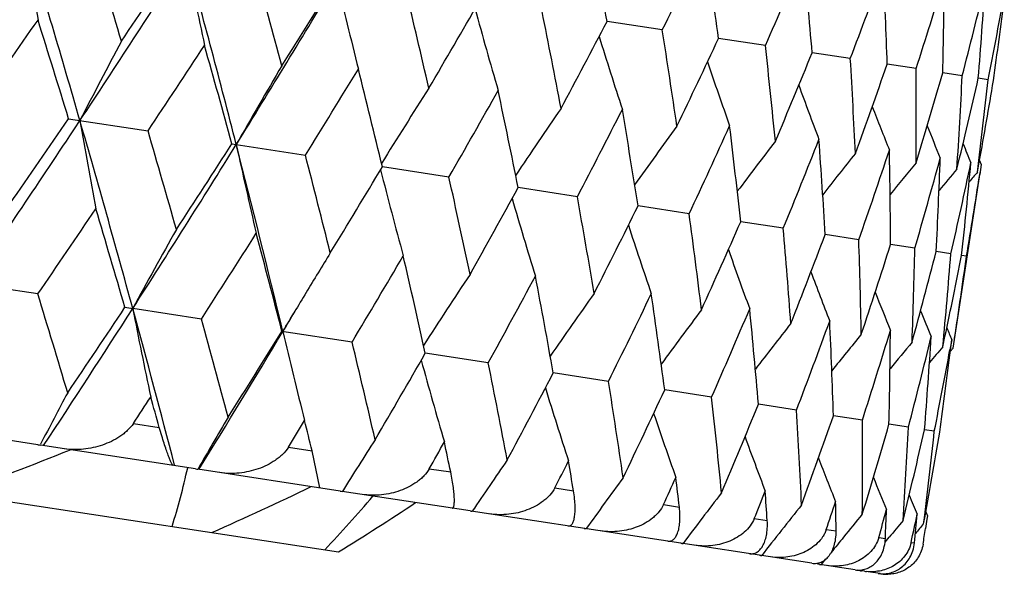
# Model space of a CAD drawing. Units: inches. Extents: x 0 to 11, y 0 to 8.5.
# Drawn here: x 3.7 to 3.8, y 4.9 to 5 of the extents above; entities that cross this region are included whole.
import ezdxf

# ---------------------------------------------------------------- set-up
doc = ezdxf.new("R2010")
doc.units = ezdxf.units.IN
doc.header["$LTSCALE"] = 0.605
doc.header["$MEASUREMENT"] = 0
doc.layers.get('0').update_dxf_attribs({"linetype": 'CONTINUOUS'})

msp = doc.modelspace()

# ---------------------------------------------------------------- linework, layer by layer
at = {"color": 7, "linetype": 'CONTINUOUS'}
for p, q in [((3.7644480848, 4.9892876186), (3.7586182379, 4.9901796367)), ((3.775327757, 4.9876227948), (3.7703752216, 4.9883805753)), ((3.7842868775, 4.9862518567), (3.7802624703, 4.9868676242)), ((3.7912335137, 4.985188872), (3.7881785201, 4.9856563095)), ((3.7960963837, 4.9844447483), (3.7940421177, 4.9847590653)), ((3.7988255878, 4.9840271214), (3.7977932304, 4.9841850783)), ((3.7018063393, 4.9798950342), (3.7101835228, 4.978613145)), ((3.719043109, 4.9772574378), (3.7267874306, 4.9760723901)), ((3.7976985532, 4.9742678386), (3.7978941625, 4.9753413878)), ((3.7979247031, 4.9755122342), (3.7981021408, 4.9750915634)), ((3.7419397583, 4.9737537581), (3.7349077442, 4.9748296574)), ((3.7981021408, 4.9750915633), (3.7979362255, 4.9740134346)), ((3.7951323008, 4.9556835719), (3.7979697431, 4.9742263407)), ((3.7554850227, 4.9716810414), (3.7492374602, 4.9726369188)), ((3.767284231, 4.9698755088), (3.7618852833, 4.9707015464)), ((3.7772163074, 4.9683556876), (3.7727213734, 4.9690434087)), ((3.7851793352, 4.9671371731), (3.7816345446, 4.9676795201)), ((3.7910916031, 4.966232469), (3.7885333394, 4.966623876)), ((3.7948924431, 4.9656508587), (3.7933469414, 4.9658873136)), ((3.7965428536, 4.9653983104), (3.7960259393, 4.9654773949)), ((3.6985525717, 4.9614147901), (3.6914493112, 4.9625017867)), ((3.707747627, 4.960007749), (3.7085755799, 4.9598810994)), ((3.7158192235, 4.9587726211), (3.7085755799, 4.9598810994)), ((3.7317177261, 4.9563398084), (3.7243196299, 4.9574718762)), ((3.7940482372, 4.9558494569), (3.7942752816, 4.9569181133)), ((3.7949931425, 4.9565879005), (3.7947957177, 4.9555147008)), ((3.7948373671, 4.9553349266), (3.7951323008, 4.9556835719)), ((3.7948587681, 4.9555050263), (3.7949931425, 4.9565879005)), ((3.7460849394, 4.9541413158), (3.7394362487, 4.9551587493)), ((3.7587734364, 4.9521997029), (3.7529423876, 4.9530920149)), ((3.7696530158, 4.9505348933), (3.7646994432, 4.9512929277)), ((3.7786120385, 4.9491639702), (3.7745867719, 4.9497799487)), ((3.7855585729, 4.9481010011), (3.7825029165, 4.9485686029)), ((3.6985600406, 4.9455057582), (3.680996319, 4.9481933853)), ((3.7086371913, 4.9477573876), (3.7113738009, 4.9473386275)), ((3.790421338, 4.9473568935), (3.7883666504, 4.9476713195)), ((3.7931504353, 4.9469392829), (3.7921177917, 4.9470973074)), ((3.6573212615, 4.9453669729), (3.7302772545, 4.9342031372)), ((3.6987978242, 4.9454736741), (3.6988516105, 4.9455771171)), ((3.7151986726, 4.9429596897), (3.6988326102, 4.9454640492)), ((3.7249908101, 4.9452549323), (3.7274990749, 4.9448711139)), ((3.7283171403, 4.9409522821), (3.7274990754, 4.9448711138)), ((3.71300017, 4.9432961079), (3.7129852253, 4.9433534248)), ((3.7154403026, 4.942927017), (3.7154607146, 4.942962543)), ((3.730451116, 4.9406257379), (3.7154506507, 4.9429211317)), ((3.7398635802, 4.9429790787), (3.7421177619, 4.9426341404)), ((3.74416086, 4.9385278523), (3.7306799169, 4.9405907265)), ((3.7531028869, 4.9409531801), (3.7550798546, 4.9406506615)), ((3.764572877, 4.939198025), (3.7662523443, 4.9389410303)), ((3.7802316548, 4.9330082451), (3.744273165, 4.9385106672)), ((3.7922492839, 4.9384235354), (3.7924267653, 4.9380028182)), ((3.7924267653, 4.9380028182), (3.7923757275, 4.9376698699)), ((3.7741558528, 4.9377316236), (3.7755205861, 4.93752279)), ((3.7923757275, 4.9376698699), (3.792221555, 4.9366711231)), ((3.78175348, 4.9365690233), (3.7827894754, 4.9364104937)), ((3.7872877967, 4.9357221538), (3.7879844234, 4.9356155549)), ((3.7879514626, 4.9352251598), (3.7883921897, 4.9357565372)), ((3.7907020133, 4.9351997052), (3.791052123, 4.9351461309)), ((3.784785205, 4.932311454), (3.7808111997, 4.9329195622)), ((3.7812389201, 4.9328584137), (3.7817185448, 4.9334574958)), ((3.7852751028, 4.9322364891), (3.7850737455, 4.9322673011)), ((3.7857655245, 4.932161444), (3.785367422, 4.9322223622)), ((3.7854754009, 4.932210141), (3.7855620195, 4.9323164925)), ((3.7874191919, 4.9319083973), (3.7861806617, 4.9320979191))]:
    msp.add_line(p, q, dxfattribs=at)
for centre, radius, start, end in [((2.8254442586, 4.8233131347), 0.9479758253, 10.1382587578, 10.766437644), ((2.2394214615, 5.9915761093), 1.7632179565, 325.0866671228, 325.7641918712), ((2.1660210114, 4.5361574006), 1.5997027701, 16.0975251594, 16.839925105), ((4.3300452199, 5.0939677877), 0.6399180842, 188.4812137849, 189.3211840632), ((2.2052711405, 4.5386045721), 1.5679205204, 16.6589939853, 17.056661408), ((2.9803460512, 5.3777893483), 0.8750711934, 333.6428066055, 334.3161895722), ((2.9289088071, 4.8761982384), 0.84891143, 7.5937655682, 8.2853850584), ((2.4861089852, 5.7853421578), 1.4594062749, 326.4938875049, 327.30264265), ((2.473918346, 5.8218650893), 1.4888312648, 325.9427398017, 326.3601170664), ((2.4194184492, 4.6427122852), 1.3424195082, 14.4277033973, 15.3012422431), ((4.2823603928, 5.1072632284), 0.5787163729, 190.9869139518, 191.9300051181), ((3.0490799678, 5.3064231101), 0.7931390123, 336.3000115927, 337.0330455945), ((3.0095432207, 4.9218894497), 0.7734534915, 4.8191283698, 5.5683561946), ((2.4538796162, 4.6460164291), 1.3150042667, 14.9609216225, 15.4287773943), ((3.1003781134, 5.2463798177), 0.7317087905, 339.1754490392, 339.9606539123), ((3.071189143, 4.9626003533), 0.7173599582, 1.8418077952, 2.6405056072), ((2.666273429, 5.6311531659), 1.2397425727, 328.1632033724, 329.1027876678), ((2.6620948059, 5.6585375829), 1.257489167, 327.6408403449, 328.1283050818), ((4.2573047926, 5.1185612931), 0.5416101615, 193.2367479672, 193.7429661846), ((3.136417403, 5.1949560742), 0.6875946613, 342.2373884962, 343.0649252539), ((3.1163823026, 5.0001582392), 0.6778347599, 358.6982345152, 359.5359254172), ((2.6404831663, 4.729412832), 1.1282346044, 12.9955148867, 13.5331024389), ((3.1585183921, 5.1499841443), 0.6587176841, 345.4452198622, 346.3030556768), ((3.1467922859, 5.0361823979), 0.6530741575, 355.4333178559, 356.2974315755), ((2.8038284074, 5.5321306864), 1.0851222068, 329.6062519082, 330.1630721665), ((3.1672503816, 5.1096488971), 0.6439472586, 348.7505535641, 349.5276269092), ((3.1635280003, 5.0721872443), 0.6419594839, 352.0988161902, 352.8779065336), ((4.237794517, 5.1265457575), 0.5112614171, 195.3149335782, 196.3187178958), ((2.7843232908, 4.7966341299), 0.9868130926, 10.7672861757, 11.373007999), ((2.2935935736, 5.966886019), 1.7110396164, 324.8312390668, 325.1979040771), ((2.1472398872, 4.5040534616), 1.6257619926, 17.0189715307, 17.4036372621), ((4.250495761, 5.1169013348), 0.5346017133, 193.7435195341, 194.267635253), ((2.9127487036, 5.4312878546), 0.9539767814, 331.8344493966, 332.4586420281), ((2.8966388128, 4.8525097493), 0.8785221216, 8.2861666216, 8.9568663377), ((4.2418036655, 4.7031988469), 0.6056133983, 151.9388019425, 152.8331236372), ((4.2287552055, 5.133911436), 0.4928806977, 197.1483199638, 198.0875725507), ((2.9968786033, 5.3490121158), 0.8534354567, 334.3154885772, 335.0034024582), ((2.5300245275, 5.7649390385), 1.4181268152, 326.3249514823, 326.7617508291), ((2.4106775796, 4.6172429308), 1.3569932954, 15.3849629033, 15.8398277584), ((2.9843648395, 4.9003048625), 0.7957680305, 5.5690591985, 6.2996287757), ((3.0611430475, 5.28065122), 0.7768149624, 337.0324548501, 337.7783967686), ((4.2244228058, 5.1401744382), 0.4806441447, 198.7223087742, 199.5731023481), ((3.051951039, 4.942432652), 0.7336456251, 2.6411166589, 3.4242017556), ((4.2034301608, 4.7028804109), 0.5562650492, 149.4650991449, 150.4539937249), ((2.703676462, 5.6132314004), 1.2052915238, 328.0867417945, 328.593593838), ((2.6071017088, 4.7044166271), 1.1597714381, 13.483229979, 14.0080015964), ((3.108630364, 5.2228831054), 0.7197653734, 339.9601878243, 340.7561686156), ((3.1023224724, 4.9808323849), 0.6889248159, 359.536429518, 0.3623181518), ((3.1412693349, 5.1731687947), 0.679419255, 343.0645960263, 343.900282218), ((3.1374136849, 5.0171830904), 0.65949579, 356.2978128946, 357.1545836476), ((3.1602081235, 5.1294410046), 0.6539219784, 346.3028721154, 347.165812086), ((3.1584732864, 5.0530324399), 0.6440596278, 352.975488011, 353.8494559001), ((3.1661161012, 5.0899030417), 0.6420809072, 349.7221140599, 350.5010089249), ((4.180035938, 4.7001851745), 0.5233007883, 147.2699420257, 148.2968060861), ((2.8353819389, 5.4947285519), 1.04559161, 330.1151571715, 330.6910158887), ((2.7579446297, 4.7742468585), 1.0109501741, 11.3172465394, 11.9105636525), ((4.2228563144, 5.1453811839), 0.4726191385, 200.038974362, 200.7791249115), ((4.1658460799, 4.6962732352), 0.5008761962, 145.3585308621, 146.3337495535), ((2.9368732991, 5.3995584118), 0.9236905312, 332.4045348824, 333.0469784478), ((2.8755714026, 4.8319795467), 0.8971043333, 8.895523537, 9.5545395753), ((4.2227436402, 5.1495073234), 0.4674929098, 201.1027527218, 201.7104214777), ((2.3667879483, 5.8641288088), 1.6023916542, 325.7589494246, 326.5001046982), ((2.3471087239, 5.9083032201), 1.6422994212, 325.1954304548, 325.5761831951), ((2.2965416828, 4.5736673556), 1.4638991708, 15.2971679119, 16.1034213136), ((4.2996607689, 5.0823980494), 0.6054312548, 189.765031367, 190.6596983759), ((2.3411663796, 4.5788917216), 1.4261785141, 15.8422990709, 16.2765864705), ((4.1577433765, 4.6916808673), 0.4858931793, 143.7316059157, 144.6299011517), ((3.0151508124, 5.3215058376), 0.830270177, 334.943413842, 335.6482332024), ((2.9675440985, 4.8811013809), 0.8099656106, 6.2331848581, 6.9531660287), ((4.223111499, 5.1524645386), 0.4642789346, 201.9195517894, 202.3717304017), ((4.1534296383, 4.6870173475), 0.4759902773, 142.3863234511, 143.1848320923), ((3.0745460392, 5.256355223), 0.7594005778, 337.7130218793, 338.473873288), ((3.0386846148, 4.924147459), 0.7442241839, 3.353334517, 4.1273418872), ((2.5769618836, 5.6864335011), 1.34477803, 327.2975146244, 328.16952355), ((2.5684152184, 5.7184935612), 1.3687130938, 326.7593861124, 327.2103080637), ((2.5152609573, 4.6672366756), 1.2434891584, 13.4969170738, 14.4336466064), ((4.2631510517, 5.0941717874), 0.5560934446, 192.1439642662, 193.1332457576), ((3.1177803647, 5.2010386293), 0.7071996016, 340.6861093854, 341.4943126701), ((3.092151963, 4.9631245941), 0.6963901282, 0.2879116783, 1.1066515051), ((4.2235850263, 5.1542787468), 0.4626099732, 202.4964870021, 202.7667821543), ((2.5541110741, 4.6724787329), 1.2113376677, 14.0103374468, 14.514604805), ((4.1513847194, 4.6827545198), 0.4695793185, 141.3182275342, 141.9951314471), ((3.1465411617, 5.1531690508), 0.6711114338, 343.826450852, 344.6710167801), ((3.1300364842, 4.9997478873), 0.6641740898, 357.0777141392, 357.9296361825), ((2.7322350116, 5.5746267785), 1.1683788182, 328.5913663691, 329.1122149224), ((4.2416368663, 5.1037334809), 0.5231305122, 194.3009772969, 195.3282796455), ((4.1505089938, 4.6793232634), 0.465470539, 140.522403708, 141.0555886216), ((4.1503353539, 4.6768284828), 0.4631975301, 139.9946603593, 140.3595268396), ((3.1618063055, 5.1107712592), 0.6495059567, 347.0893100901, 347.957255225), ((3.1536979155, 5.0355815455), 0.6461422655, 353.771351329, 354.6430420698), ((2.7165496995, 4.7466933386), 1.0502291209, 11.9127358581, 12.4859875729), ((3.1639371063, 5.0721334145), 0.6415468912, 350.423084383, 351.2024950205), ((4.1502809359, 4.6755907704), 0.4620847625, 139.7316359558, 139.8995452301), ((2.8570127752, 5.4615521491), 1.0174001033, 330.6889574673, 331.2784466359), ((4.2292602916, 5.1117018738), 0.500697531, 196.2639263307, 197.2395995335), ((2.8428590308, 4.8075327998), 0.9272706433, 9.5565170386, 10.1964064327), ((2.4224978166, 5.8370321145), 1.5475856797, 325.5424355488, 325.945275851), ((2.2832812758, 4.5451482544), 1.4836484712, 16.2375951816, 16.6563764515), ((2.9532780636, 5.3703313237), 0.9019698248, 333.0451237199, 333.7005086819), ((2.9417011683, 4.8588782843), 0.8330112706, 6.9549152092, 7.65733205), ((4.217180598, 4.6850235695), 0.5781225875, 150.6683627591, 151.6125692617), ((4.2228950095, 5.1184993808), 0.4857053114, 197.9677045236, 198.8664544486), ((3.0273702931, 5.2952482461), 0.8136078858, 335.6466184212, 336.3632908718), ((3.0185413646, 4.9034804266), 0.7614436735, 4.1288277439, 4.8875454043), ((2.6229385317, 5.663888938), 1.300606484, 327.1702736624, 327.6432479087), ((2.5106811151, 4.6442942416), 1.2533948602, 14.4694353446, 14.958430189), ((3.0832315106, 5.2323687033), 0.746878242, 338.4725343991, 339.2436969286), ((3.0769374033, 4.9434653799), 0.7086374161, 1.1078390299, 1.9143022913), ((4.2201650898, 5.1242316755), 0.4757917206, 199.412738709, 200.2116853776), ((3.123338838, 5.178789397), 0.6982104627, 341.4932828132, 342.3097860799), ((3.1192412868, 4.9806127345), 0.6720041958, 357.9304925929, 358.773829977), ((4.1840112774, 4.6853104971), 0.5341342356, 148.3306321636, 148.8545728268), ((2.7729914974, 5.5309004443), 1.1177101169, 329.0659186267, 329.6084994799), ((2.6829846065, 4.7222112906), 1.0818292799, 12.4347320696, 12.9931771573), ((3.1492166563, 5.1322219474), 0.6652600576, 344.670323488, 345.5207470092), ((3.1469960535, 5.0165178376), 0.6498901299, 354.6435395811, 355.5108608978), ((3.1619304694, 5.0907090288), 0.6463435391, 348.0535968163, 348.8280580387), ((3.1611569604, 5.0526947025), 0.6413547325, 351.3975053045, 352.1770450962), ((4.1689833626, 4.679940767), 0.5107554937, 146.2793946696, 147.2843291547), ((2.8879833226, 5.425379513), 0.9789810125, 331.2260104896, 331.8365020994), ((2.8164782889, 4.7856199376), 0.9513211367, 10.1392751271, 10.7651328943), ((4.2194779192, 5.1289027802), 0.469367658, 200.6024397049, 201.2797457495), ((2.2058905778, 4.5034938754), 1.5613236026, 16.6557318854, 17.0550386907), ((4.1898823469, 4.6817685325), 0.54099098, 148.8551205645, 149.3627047386), ((4.1581924667, 4.6756076302), 0.4924104328, 144.5104579668, 145.4507496512), ((2.9768338231, 5.3396405121), 0.8726625573, 333.6421888293, 334.3173091171), ((2.9208502291, 4.8387789727), 0.8513171478, 7.5946896648, 8.284231369), ((4.2197568734, 5.1324710375), 0.4653527778, 201.5420812842, 202.0754843246), ((2.4845673254, 5.7455467749), 1.454464424, 326.6245685795, 327.3044307217), ((2.4636611766, 5.7877771026), 1.4943069293, 325.9458611177, 326.3616669159), ((2.4016433375, 4.6023312056), 1.3549589709, 14.5772164358, 15.3005584133), ((4.2761118666, 5.0700755946), 0.5781351603, 190.9879967899, 191.9321583632), ((4.1522154073, 4.6709193502), 0.4802029033, 143.0248671366, 143.8765660611), ((3.0449799998, 5.2686514575), 0.7914222187, 336.2995127459, 337.0340051632), ((3.0021579674, 4.8846465061), 0.775170061, 4.8199424908, 5.5673776669), ((2.4524707256, 4.6101428235), 1.310569404, 14.9578209712, 15.4272130193), ((2.6958797411, 5.5728562952), 1.1985762453, 329.1067097944, 329.2290137258), ((4.2202148979, 5.1348520311), 0.4629468752, 202.2381522927, 202.6032801064), ((4.149189276, 4.6664108148), 0.4722038111, 141.8188017361, 142.5597060795), ((3.0958221993, 5.2088713437), 0.7305134387, 339.1750824699, 339.9614314049), ((3.0643227216, 4.9254656699), 0.7185516946, 1.8424944853, 2.6397253745), ((4.2205234378, 5.1360440258), 0.4618230537, 202.6982555349, 202.8662959758), ((2.6633872896, 5.5923454128), 1.2364653395, 328.3155810223, 329.1048029365), ((2.6531735403, 5.6234301372), 1.2612907479, 327.6438042734, 328.1297518275), ((4.2510194096, 5.0813416317), 0.5409866936, 193.2379092939, 193.7459005542), ((4.1478714261, 4.6624966772), 0.4671028155, 140.8874775375, 141.4957347426), ((3.131491333, 5.1576311121), 0.6868091594, 342.2371656091, 343.0655007435), ((3.1099327596, 4.963081604), 0.6786088826, 358.6987777604, 359.5353639011), ((3.1532754966, 5.1127849286), 0.6582714165, 345.4451489934, 346.303413134), ((3.140694733, 4.9991238907), 0.6534973349, 355.4337043891, 356.2971046595), ((2.6377819254, 4.6930705796), 1.1251694196, 12.9926146939, 13.5316142714), ((4.1473680016, 4.6595458005), 0.4639241688, 140.2261574415, 140.6787394423), ((4.1472933086, 4.6576626846), 0.4622741953, 139.8310942107, 140.1016194827), ((2.7957801488, 5.4963746784), 1.0878426266, 329.6090207179, 330.1643951934), ((3.1617380411, 5.0725278186), 0.6437810898, 348.7506283596, 349.5277566276), ((3.1577542133, 5.0351106272), 0.6420586152, 352.0990344184, 352.8778586859), ((4.2316434807, 5.0893408796), 0.5107722884, 195.3163407373, 196.3212078653), ((2.780750952, 4.7599934518), 0.984663953, 10.764629731, 11.3716161895), ((4.2443882585, 5.0797247298), 0.5341612625, 193.7464452256, 194.2699251687), ((2.9053025964, 5.3951011342), 0.9559630335, 331.8369812972, 332.4598189408), ((4.2226460501, 5.0967045069), 0.4924316618, 197.1499546423, 198.0901709591), ((2.8924523445, 4.8156761217), 0.8770124983, 8.2838004768, 8.9555930092), ((4.2326334426, 4.6679726446), 0.6016537937, 151.9386048025, 152.5223645342), ((2.5418016475, 5.7164830866), 1.397298961, 326.6226135215, 326.7593489462), ((2.380791231, 4.5732599717), 1.3821667107, 15.7027441323, 15.8408254788), ((2.9898666597, 5.3125307578), 0.854902709, 334.3177387468, 335.0044098365), ((2.9797281009, 4.8633473404), 0.7947219894, 5.567031334, 6.2984973365), ((3.0544569117, 5.24396432), 0.7779019724, 337.0343772497, 337.7792113443), ((4.1950871688, 4.6673683466), 0.55316697, 149.4652129549, 150.1182497964), ((4.2183481966, 5.1029675781), 0.4802284117, 198.7241609876, 199.5757817333), ((3.0469713228, 4.9053987377), 0.7329485196, 2.63947381, 3.4232357953), ((3.1021987365, 5.1860512698), 0.720563533, 339.9617378145, 340.7567688361), ((2.7111678893, 5.5681574132), 1.1898926067, 328.4330371947, 328.5913815814), ((2.5833218934, 4.6627944656), 1.1784348341, 13.8490949447, 14.008793506), ((3.097070437, 4.9437565404), 0.6885018428, 359.5352138202, 0.3615399563), ((3.1350455677, 5.1362347154), 0.6799886697, 343.065733617, 343.9006500535), ((3.1319346638, 4.9800920737), 0.6592998498, 356.2970582337, 357.1540124734), ((4.2168116062, 5.1081764282), 0.4722326729, 200.0410336001, 200.7818623726), ((3.1541632361, 5.0924359461), 0.6543006468, 346.3035654657, 347.1659348273), ((3.1527937681, 5.0159490255), 0.6440644421, 352.975216663, 353.8491062534), ((3.1601468945, 5.0528664222), 0.6423792728, 349.6250404489, 350.5008313939), ((3.6995761719, 4.952139382), 0.0067109975, 261.2911869785, 263.3397931246), ((4.1725187497, 4.6642894486), 0.5211070679, 147.2706216848, 147.9794179081), ((2.8398950831, 5.4519614634), 1.0339276396, 330.5094192009, 330.6890207614), ((2.7384533483, 4.7342332319), 1.0250722872, 11.730212674, 11.9111517444), ((4.1591938613, 4.6598770773), 0.499679588, 145.3600184172, 146.1104687773), ((2.939175661, 5.3584444329), 0.9147548717, 332.8451531436, 333.0452258626), ((2.8592864175, 4.7930985512), 0.907864256, 9.3535809092, 9.5549395579), ((4.2167260688, 5.1123066972), 0.4671336014, 201.1050084042, 201.7131982222), ((3.7162486766, 4.9498151376), 0.0069353928, 261.2920537079, 263.3065165175), ((4.1516700953, 4.6549080144), 0.4853862972, 143.733702749, 144.5170893437), ((3.015714097, 5.281616912), 0.8234319441, 335.4275480668, 335.6467453414), ((2.9537884529, 4.8430237363), 0.818106168, 6.7330199494, 6.9534073198), ((4.2171276238, 5.1152733066), 0.4639546471, 201.9219971712, 202.3745270955), ((3.7315137849, 4.9475644887), 0.0070196529, 261.292812203, 263.2944336823), ((4.1477356587, 4.6499712815), 0.4759503308, 142.388843632, 143.1976332367), ((3.0736678419, 5.2173913458), 0.7542499675, 338.2363584608, 338.4726681523), ((3.0270201207, 4.8866249164), 0.7502289919, 3.890112368, 4.1274652341), ((4.2176232313, 5.1170943981), 0.4623088732, 202.4991032505, 202.7695934874), ((4.1459349529, 4.6455163758), 0.4698496762, 141.3210172312, 142.148753422), ((3.1156490894, 5.1627754241), 0.7034659871, 341.2427171593, 341.4934035637), ((3.0822897605, 4.925954332), 0.7005777486, 0.8551744337, 1.1067038019), ((3.7452144652, 4.9454079746), 0.006960328, 261.2935019528, 263.3029136094), ((4.1445795293, 4.6424719037), 0.4651243785, 140.5248916877, 140.9075683457), ((3.1432722472, 5.1154279772), 0.6686181353, 344.4087941347, 344.6704123745), ((3.1217864473, 4.9627519074), 0.6667504218, 357.6674510048, 357.9296627854), ((3.1573652578, 5.0734228396), 0.6482446149, 347.6884808226, 347.9569394933), ((3.1468330382, 4.9986041841), 0.6473369707, 354.3742943246, 354.6430557968), ((4.1444934893, 4.6399083945), 0.4629624813, 139.9972193854, 140.2802753624), ((4.1445116483, 4.6386109151), 0.4619436308, 139.7342289661, 139.9021782742), ((3.7572104052, 4.943369523), 0.0067598468, 261.2941593702, 263.3323982284), ((3.1586210056, 5.0349887577), 0.6411832917, 351.0290811303, 351.1795932554), ((3.7673794407, 4.9414761308), 0.0064264169, 261.2948226148, 263.3844597603), ((4.145338134, 4.6418552716), 0.4661019859, 140.9075400052, 141.1644147822), ((3.7756170826, 4.9397447221), 0.0059609625, 261.2932244232, 263.4643247609), ((3.7818447368, 4.9382353841), 0.0054109911, 261.2944309593, 263.5716635693), ((3.7859988876, 4.9369641978), 0.0047827914, 261.2959288939, 263.71626604), ((3.7864813882, 4.9368405424), 0.0047335423, 261.3016625136, 264.2698640056), ((3.7880398227, 4.9359632582), 0.0041020823, 261.2979305352, 263.9090845178), ((3.7881713025, 4.9358373475), 0.0039975078, 261.8481375057, 271.1444461753)]:
    msp.add_arc(centre, radius, start, end, dxfattribs=at)
for centre, major_axis, ratio, start_param, end_param in [((3.7130264295, 5.0442210181), (0.2467085442, 0.1165192626), 0.3175215947, -1.8116761715, -1.7639047834), ((3.5195529392, 5.0738266223), (-0.1787851211, 0.1626154487), 0.5099348041, -2.9067500572, -2.8589786691), ((3.6708496961, 5.0506749652), (0.2192326253, 0.1017101749), 0.5099348041, -1.5970917109, -1.5493203228), ((3.5691346629, 5.0662395524), (-0.1731362549, 0.1150130844), 0.7641869673, 3.006242108, 3.0540134961), ((3.6212679724, 5.0582620351), (0.1996072006, 0.0579753206), 0.7641869673, -1.226898569, -1.1791271808)]:
    msp.add_ellipse(centre, major_axis=major_axis, ratio=ratio, start_param=start_param, end_param=end_param, dxfattribs=at)
for points, knots in [([(3.7086371913, 4.9477573876), (3.7084557264, 4.9474819427), (3.7081260722, 4.9471020496), (3.7076219067, 4.9466662946), (3.7070742972, 4.9462686026), (3.7063316318, 4.9458486641), (3.7053812212, 4.9454610962), (3.7043901593, 4.9451852447), (3.7033753972, 4.9450217993), (3.7023527585, 4.9449754322), (3.7016731839, 4.9450293803), (3.7013386916, 4.9450805649)], [0, 0, 0, 0, 0.121641405, 0.1834285447, 0.2456473262, 0.3709299215, 0.4969691296, 0.6232914455, 0.7495007387, 0.8752098531, 1, 1, 1, 1]), ([(3.7128522251, 4.9433187467), (3.7128456122, 4.9433197586), (3.7128309735, 4.9433265531), (3.7128102178, 4.943344256), (3.7127872023, 4.943370465), (3.7127505655, 4.9434210383), (3.7127008207, 4.9435056177), (3.7126368761, 4.9436312616), (3.7125652786, 4.9437871661), (3.7124864595, 4.9439722382), (3.712400749, 4.9441857503), (3.7122710693, 4.9445250672), (3.7120944261, 4.9450184342), (3.7118682658, 4.9456940611), (3.7116220411, 4.9464786857), (3.7114577523, 4.9470400166), (3.7113738014, 4.9473386274)], [0, 0, 0, 0, 0.0046615653, 0.010900351, 0.0189588068, 0.028896293, 0.0543853959, 0.0872129438, 0.1271192073, 0.1738991662, 0.2273713516, 0.2874265306, 0.4270091189, 0.5924852477, 0.7838581511, 1, 1, 1, 1]), ([(3.7249908101, 4.9452549323), (3.7248208357, 4.9449782829), (3.7245059482, 4.9445956294), (3.7240179626, 4.9441572043), (3.7234842788, 4.9437569505), (3.7227547244, 4.9433344686), (3.721815157, 4.9429452964), (3.7208295856, 4.9426687494), (3.7198150044, 4.9425054878), (3.7187871308, 4.9424602045), (3.7181023746, 4.9425153609), (3.7177643051, 4.9425670928)], [0, 0, 0, 0, 0.1203987455, 0.1815312191, 0.2431386231, 0.3674435663, 0.492963698, 0.6193154387, 0.7461656831, 0.8731823663, 1, 1, 1, 1]), ([(3.7398635802, 4.9429790787), (3.7397065522, 4.9427014234), (3.7394093406, 4.9423157403), (3.7389414441, 4.9418736456), (3.7384266594, 4.9414702247), (3.7377170955, 4.9410441723), (3.7367970638, 4.9406519208), (3.7358263265, 4.9403731532), (3.7348217385, 4.9402085084), (3.7337987466, 4.9401627134), (3.733115597, 4.940218015), (3.7327774031, 4.940269766)], [0, 0, 0, 0, 0.1198009605, 0.1804890332, 0.241631298, 0.3650899349, 0.4900532817, 0.6162697374, 0.7435026748, 0.8715055565, 1, 1, 1, 1]), ([(3.7422612537, 4.9388185329), (3.7422720397, 4.9388168824), (3.7422938545, 4.9388163898), (3.7423373956, 4.9388293292), (3.7423742304, 4.9388631603), (3.7424032245, 4.9389078482), (3.7424328937, 4.9389700373), (3.7424622984, 4.9390685829), (3.7424872225, 4.9392100145), (3.7425032986, 4.9393807022), (3.7425104677, 4.9395800319), (3.7425084352, 4.9398076403), (3.7424969926, 4.9400633216), (3.7424672211, 4.9404609394), (3.7424019478, 4.9410292484), (3.7422829634, 4.9417954142), (3.74217838, 4.9423422029), (3.7421177624, 4.9426341403)], [0, 0, 0, 0, 0.0082928633, 0.0163100374, 0.0339850701, 0.0446544492, 0.0568409792, 0.0861773299, 0.1224727397, 0.1658628113, 0.2163638965, 0.2740037028, 0.3388063111, 0.4108436218, 0.5770046391, 0.773393577, 1, 1, 1, 1]), ([(3.7531028869, 4.9409531801), (3.7529600701, 4.9406747464), (3.7526832828, 4.9402858476), (3.7522392145, 4.9398390754), (3.7517481252, 4.9394319348), (3.7510652583, 4.9390013085), (3.7501732473, 4.9386045054), (3.7492265226, 4.938322), (3.7482416233, 4.9381544147), (3.7472335681, 4.9381065217), (3.7465587951, 4.9381609167), (3.7462239309, 4.9382121581)], [0, 0, 0, 0, 0.1199035986, 0.1803762338, 0.2412118191, 0.3639627147, 0.4883216885, 0.6142181301, 0.7415514488, 0.8701963637, 1, 1, 1, 1]), ([(3.7545414797, 4.9369393943), (3.7545789741, 4.9369336568), (3.7546554572, 4.9369334244), (3.7547648549, 4.9369729426), (3.754861786, 4.9370475357), (3.7549469834, 4.93715336), (3.7550217532, 4.9372887596), (3.755086375, 4.9374530918), (3.7551409051, 4.9376459097), (3.7552029639, 4.937957838), (3.7552479116, 4.9384211436), (3.7552517071, 4.9390636154), (3.7552000487, 4.9398209236), (3.7551274429, 4.9403617526), (3.755079855, 4.9406506614)], [0, 0, 0, 0, 0.0282096941, 0.0556531892, 0.0849660459, 0.1180450572, 0.1560258946, 0.1995799879, 0.2490971219, 0.3048609168, 0.4359198791, 0.5944913529, 0.7822394586, 1, 1, 1, 1]), ([(3.764572877, 4.939198025), (3.7644453162, 4.9389190511), (3.7641914899, 4.9385268583), (3.7637748092, 4.9380744026), (3.7633119813, 4.9376630616), (3.7626622886, 4.9372269033), (3.7618064988, 4.9368240829), (3.7608927082, 4.9365363364), (3.7599369755, 4.9363642728), (3.7589537439, 4.9363127172), (3.7582940241, 4.9363651743), (3.757965909, 4.936415383)], [0, 0, 0, 0, 0.1207904783, 0.1813076793, 0.2420173927, 0.3642187262, 0.4879176309, 0.6132818238, 0.7403943451, 0.869294358, 1, 1, 1, 1]), ([(3.7650318066, 4.9353341487), (3.7650856751, 4.9353259056), (3.7651934254, 4.9353208668), (3.7653513235, 4.9353508193), (3.765498662, 4.9354158211), (3.7656347013, 4.935513426), (3.7657595539, 4.9356415523), (3.7659182636, 4.9358618846), (3.7660834345, 4.9362177959), (3.7662234339, 4.9367369464), (3.7663076489, 4.9373698718), (3.7663254774, 4.9381186241), (3.7662861355, 4.9386548039), (3.7662523446, 4.9389410303)], [0, 0, 0, 0, 0.0386453107, 0.0757272718, 0.1129846291, 0.1519327302, 0.1937446697, 0.2393018725, 0.3439306, 0.4697166638, 0.6194365524, 0.7956140078, 1, 1, 1, 1]), ([(3.7741558528, 4.9377316236), (3.7740443514, 4.9374523337), (3.7737405137, 4.9369267772), (3.7731204923, 4.9362696516), (3.7723891908, 4.935739244), (3.7713013293, 4.9351893629), (3.7700914171, 4.9348745437), (3.7688392212, 4.9347997195), (3.7682008656, 4.9348492145), (3.7678828486, 4.9348978779)], [0, 0, 0, 0, 0.1226665263, 0.2442579805, 0.3661936878, 0.4892628466, 0.7399740295, 0.8687699993, 1, 1, 1, 1]), ([(3.7736245895, 4.9340192681), (3.7736943518, 4.934008593), (3.7738332489, 4.9339989135), (3.7740383788, 4.9340208972), (3.7742336302, 4.9340774243), (3.7744181234, 4.9341666778), (3.7745914298, 4.9342869158), (3.7748133635, 4.934493192), (3.7750594554, 4.9348334196), (3.7752893407, 4.9353420762), (3.7754555227, 4.9359653334), (3.7755446177, 4.9367058794), (3.7755398964, 4.9372388155), (3.7755205864, 4.93752279)], [0, 0, 0, 0, 0.0469831849, 0.0921483349, 0.1366639342, 0.1816287505, 0.227991916, 0.2765637309, 0.382761477, 0.504825114, 0.64632378, 0.8105141409, 1, 1, 1, 1]), ([(3.78175348, 4.9365690233), (3.781705538, 4.9364278484), (3.7815903665, 4.9361542532), (3.781295366, 4.9356486457), (3.7808246886, 4.9350936579), (3.7801463622, 4.9345539457), (3.7793860957, 4.9341345748), (3.7785632177, 4.9338319357), (3.7773935799, 4.9335823073), (3.7764736851, 4.9335832952), (3.7758729887, 4.9336752147)], [0, 0, 0, 0, 0.0633979284, 0.1257482868, 0.2483874681, 0.3702032753, 0.4924765432, 0.6160617819, 0.741596478, 1, 1, 1, 1]), ([(3.7802316548, 4.9330082451), (3.780316627, 4.9329952425), (3.7804856662, 4.9329810742), (3.7807363481, 4.9329957993), (3.7809775487, 4.9330447179), (3.7812083054, 4.9331262196), (3.781427982, 4.9332387875), (3.7817096842, 4.9334321838), (3.7819619952, 4.9336849318), (3.7821795023, 4.9339840834), (3.7823308301, 4.9342427282), (3.7824649177, 4.9345304767), (3.7826233553, 4.9349679342), (3.7827623905, 4.9355973136), (3.7827936878, 4.9361282875), (3.7827894756, 4.9364104937)], [0, 0, 0, 0, 0.053297012, 0.104762915, 0.1551957764, 0.2053805861, 0.2560286936, 0.3077883591, 0.4167633124, 0.4752036977, 0.5368722612, 0.602237, 0.6717661063, 0.8250093232, 1, 1, 1, 1]), ([(3.7872877967, 4.9357221538), (3.7872098163, 4.9354426919), (3.7869818663, 4.934913245), (3.7864733793, 4.9342341111), (3.7858538013, 4.9336829646), (3.7849160306, 4.9331088323), (3.7835646724, 4.9326800988), (3.7824211112, 4.9326732111), (3.7818543396, 4.9327599394)], [0, 0, 0, 0, 0.1296858842, 0.2543147253, 0.3765031662, 0.4980880552, 0.7437153432, 1, 1, 1, 1]), ([(3.784785205, 4.932311454), (3.7849805459, 4.9322815626), (3.7853718047, 4.9322676137), (3.7859405906, 4.93238602), (3.7864637097, 4.9326315314), (3.7869329222, 4.9329969354), (3.7873390867, 4.9334796137), (3.7876692992, 4.9340810458), (3.787904124, 4.9348042859), (3.7879729801, 4.9353346226), (3.7879844235, 4.9356155549)], [0, 0, 0, 0, 0.1139968547, 0.223293563, 0.3321683244, 0.4444448085, 0.5637238439, 0.6935984326, 0.8378057339, 1, 1, 1, 1]), ([(3.7907020133, 4.9351997052), (3.7906431893, 4.9349301735), (3.7904642994, 4.9344181332), (3.7900429402, 4.9337464797), (3.7895178148, 4.9331934787), (3.7889143249, 4.9327538036), (3.7882492768, 4.9324236335), (3.7875347001, 4.9322029159), (3.786780697, 4.9320953789), (3.7862668065, 4.932104758), (3.7860087766, 4.9321306527)], [0, 0, 0, 0, 0.1353715686, 0.2631832735, 0.3863965648, 0.5073186961, 0.6277357809, 0.749111104, 0.8727495554, 1, 1, 1, 1]), ([(3.7872385146, 4.9319360448), (3.7874606701, 4.9319020503), (3.7879046083, 4.9318803858), (3.7885539704, 4.9319847989), (3.7891594695, 4.9322150617), (3.7897118411, 4.9325651468), (3.7902002558, 4.933033481), (3.7906094934, 4.9336224134), (3.7909167938, 4.9343357268), (3.7910245303, 4.9348660143), (3.791052123, 4.9351461309)], [0, 0, 0, 0, 0.1207008921, 0.2366466529, 0.3508793851, 0.4662282063, 0.5855484961, 0.711925461, 0.8488308083, 1, 1, 1, 1]), ([(3.7919610954, 4.9350070386), (3.7919217808, 4.9347579978), (3.7917961672, 4.9342835612), (3.7914815962, 4.9336439532), (3.7910779693, 4.9331040037), (3.7906050612, 4.93266029), (3.7900764424, 4.9323097439), (3.7895017865, 4.9320516004), (3.7888889291, 4.9318876202), (3.7884651552, 4.9318449083), (3.7882511449, 4.9318406371)], [0, 0, 0, 0, 0.1429381569, 0.2759212229, 0.4017998918, 0.5230585215, 0.6417868432, 0.7597747, 0.878646104, 1, 1, 1, 1])]:
    msp.add_open_spline(points, degree=3, knots=knots, dxfattribs=at)

doc.saveas('drawing.dxf')
